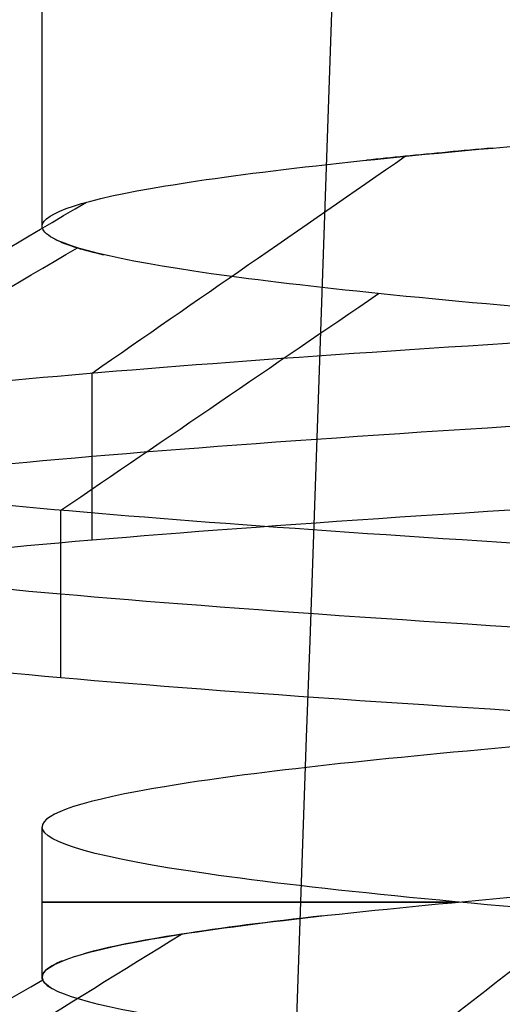
# Model space of a CAD drawing. Units: inches. Extents: x -9.5 to 4.9, y -49.5 to -18.
# Drawn here: x -5.7 to -5.6, y -32.6 to -32.5 of the extents above; entities that cross this region are included whole.
import ezdxf

# ---------------------------------------------------------------- set-up
doc = ezdxf.new("R2010")
doc.units = ezdxf.units.IN
doc.header["$MEASUREMENT"] = 0
doc.layers.add('342479000 CE', color=7, linetype='Continuous', true_color=0xcccccc)

msp = doc.modelspace()

# ---------------------------------------------------------------- linework, layer by layer
at = {"layer": '342479000 CE', "color": 254, "true_color": 0xcccccc}
for p, q in [((-5.689086153911806, -32.51039525742782, 10.31210052359785), (-5.689086153911806, -32.39835239082559, 10.31210052359785)), ((-5.689086153911806, -32.58912818749974, 10.31210052359785), (-5.689086153911806, -32.57338004748802, 10.31210052359785))]:
    msp.add_line(p, q, dxfattribs=at)
at = {"layer": '342479000 CE', "color": 254, "true_color": 0xcccccc, "extrusion": (0, 1, 0)}
msp.add_arc((5.460739697218892, 10.31210052359785, -32.581257415932), 0.2283464566929139, 323.9846777136771, 36.00374695407763, dxfattribs=at)
at = {"layer": '342479000 CE', "color": 253, "true_color": 0x999999}
for points, knots in [([(-6.418297334992233, -33.36517598160349, -12.11066556884104), (-6.397859660204907, -33.06150499016331, -11.96232564720961), (-6.34793926729876, -32.32407159227686, -11.60116618866032), (-6.263827321852528, -31.15712279952231, -11.01925691865709), (-6.162993570272899, -29.8669721704361, -10.36042298094179), (-6.056581739235982, -28.58220184636955, -9.692101672691024), (-5.943689913936407, -27.3036330788116, -9.01313749235321), (-5.824714322242993, -26.03111046547003, -8.32402821478056), (-5.700207870585985, -24.76431846994482, -7.625510186144576), (-5.612079171412852, -23.9250645814354, -7.151408321343959), (-5.568029656656655, -23.50561402517416, -6.914078260320442), (-5.568029539372246, -23.50561290836253, -6.914077628415272), (-5.568029422087836, -23.50561179155088, -6.914076996510102), (-5.568029304803426, -23.50561067473924, -6.914076364604933)], [0.2307709133359808, 0.2307709133359808, 0.2307709133359808, 0.2307709133359808, 0.300652577670198, 0.400559352288741, 0.500466126907284, 0.600372901525827, 0.70027967614437, 0.800186450762914, 0.900093225381457, 1, 1, 1, 1.000000266007631, 1.000000266007631, 1.000000266007631, 1.000000266007631]), ([(-6.171607547012798, -33.36310532155854, -12.22987505692536), (-6.152520049696885, -33.0599577476034, -12.08116085916088), (-6.105862027284781, -32.3229098750496, -11.71848741787629), (-6.027214954736482, -31.15628147956593, -11.13374388654587), (-5.932838107394081, -29.86585187875388, -10.47114331857045), (-5.833254985581939, -28.58098267579047, -9.798675775995736), (-5.727598079432991, -27.30246337261039, -9.115253348905581), (-5.616251020600191, -26.03015460245019, -8.421360292546682), (-5.49974943157016, -24.76376387412745, -7.71770668448171), (-5.417260752983623, -23.92483044662621, -7.240071215693425), (-5.376062240025576, -23.50561291382803, -7.000853425886795), (-5.37606213852019, -23.5056118809549, -7.000852836499164), (-5.376062037014805, -23.50561084808177, -7.000852247111534), (-5.376061935509419, -23.50560981520864, -7.000851657723903)], [0.2309239278570313, 0.2309239278570313, 0.2309239278570313, 0.2309239278570313, 0.300652577670198, 0.400559352288741, 0.500466126907284, 0.600372901525827, 0.70027967614437, 0.800186450762914, 0.900093225381457, 1, 1, 1, 1.000000246151498, 1.000000246151498, 1.000000246151498, 1.000000246151498]), ([(-5.917737294071038, -33.36136550122707, -12.33314619405187), (-5.899996077811618, -33.05862913162375, -12.1839929259034), (-5.856601378588256, -32.32186815606141, -11.8197082412831), (-5.783440037156956, -31.15546692023275, -11.23201759928214), (-5.695587935253022, -29.86476251616899, -10.56562198806703), (-5.602909631253037, -28.57979998674099, -9.8889764264858), (-5.504581701520584, -27.30132658078382, -9.201078834407577), (-5.400970102829538, -26.02922336725278, -8.502391261417404), (-5.292586162977011, -24.76322839764813, -7.793585482512386), (-5.215832967973425, -23.9245940266218, -7.312432363025751), (-5.177522928965655, -23.50561197094923, -7.071313585018162), (-5.177522842190918, -23.50561102192753, -7.071313038868396), (-5.177522755416179, -23.50561007290583, -7.07131249271863), (-5.177522668641442, -23.50560912388413, -7.071311946568865)], [0.231050274925666, 0.231050274925666, 0.231050274925666, 0.231050274925666, 0.300652577670198, 0.400559352288741, 0.500466126907284, 0.600372901525827, 0.70027967614437, 0.800186450762914, 0.900093225381457, 1, 1, 1, 1.000000226295364, 1.000000226295364, 1.000000226295364, 1.000000226295364])]:
    msp.add_open_spline(points, degree=3, knots=knots, dxfattribs=at)
msp.add_open_spline([(-5.671613742206141, -32.85797827152613, 9.36415850279835), (-5.656542867669108, -32.42545859446072, 9.349113994104588), (-5.641472071209328, -31.99293890722806, 9.334069778931338), (-5.626401351300741, -31.56041920995177, 9.319025853675445)], degree=3, dxfattribs=at)
at = {"layer": '342479000 CE', "color": 254, "true_color": 0xcccccc}
for points, knots in [([(-5.460739697218892, -32.53008169455053, 10.08375406690493), (-5.469790771062613, -32.52958565249921, 10.08376739416545), (-5.478828527413413, -32.52909022957196, 10.08429409154496), (-5.513174364146101, -32.52718450573018, 10.08838672948935), (-5.538418027855728, -32.52576875486207, 10.09585218768747), (-5.584368588514089, -32.52295526653644, 10.11841737799596), (-5.605709788980128, -32.52153026304916, 10.13382840616921), (-5.64158238960782, -32.51872511458826, 10.17035006866454), (-5.656608031344728, -32.51729097298599, 10.19196361793399), (-5.678345991584274, -32.51449265365536, 10.23831180245882), (-5.685357351129141, -32.51305285937438, 10.26368371032444), (-5.688699788237987, -32.51123663833813, 10.29677160862876), (-5.689086170247401, -32.51081766994619, 10.30444117805729), (-5.689086099322196, -32.5089941214731, 10.33769725830646), (-5.684660104169941, -32.50756193763685, 10.36364597836618), (-5.667690150450794, -32.50476227380202, 10.41194436495721), (-5.654912870804316, -32.5033233194293, 10.43495843626795), (-5.622892099635204, -32.50052745528099, 10.47490062503541), (-5.603208621209932, -32.49908770889296, 10.49237774580441), (-5.559758408699808, -32.49628936597001, 10.51944700945233), (-5.535394003557964, -32.4948579304976, 10.5294113353872), (-5.494205617136994, -32.49254174421561, 10.5385906883686), (-5.477450027471204, -32.49162509691292, 10.54041690119956), (-5.460739697218892, -32.4907123551722, 10.54044698029076)], [0.8472205905641068, 0.8472205905641068, 0.8472205905641068, 0.8472205905641068, 0.8522584987653836, 0.8522584987653836, 0.866597607160941, 0.866597607160941, 0.8809366916849248, 0.8809366916849248, 0.895275727036715, 0.895275727036715, 0.9096147000035211, 0.9096147000035211, 0.9139057564951715, 0.9139057564951715, 0.9282448356353318, 0.9282448356353318, 0.9425839168971658, 0.9425839168971658, 0.9569228514325919, 0.9569228514325919, 0.9712617779781896, 0.9712617779781896, 0.980562822733006, 0.980562822733006, 0.980562822733006, 0.980562822733006]), ([(-5.641909000088432, -32.50219167682283, 10.45109687156602), (-5.645102941050419, -32.50247948253097, 10.44693779567999), (-5.649612444978808, -32.50290496766245, 10.44062650092152), (-5.653788836884568, -32.50333045279395, 10.4340943153775), (-5.655104837993874, -32.5034681322173, 10.43195875364724)], [8.12478611530889, 8.12478611530889, 8.12478611530889, 8.12478611530889, 8.53211582303824, 8.726972692409177, 8.726972692409177, 8.726972692409177, 8.726972692409177]), ([(-5.683858557100468, -32.5257825197811, 10.46005361730901), (-5.672922753370935, -32.51820671116985, 10.45280193990772), (-5.661986949641403, -32.51063090255854, 10.4455502625064), (-5.651051145911838, -32.50305509394725, 10.43829858510511), (-5.651050810726004, -32.50305486174632, 10.43829836283891), (-5.65105047554017, -32.5030546295454, 10.43829814057271), (-5.651050140354336, -32.50305439734448, 10.43829791830651)], [0.0001794257230244605, 0.0001794257230244605, 0.0001794257230244605, 0.0001794257230244605, 1.176214316763656, 1.176214316763656, 1.176214316763656, 1.176250362604067, 1.176250362604067, 1.176250362604067, 1.176250362604067]), ([(-5.220609799501938, -32.80297420562812, 10.19375239931615), (-5.225788261512267, -32.80242468137502, 10.18326106859022), (-5.231665416631281, -32.80187587858559, 10.17308693343489), (-5.254787326044056, -32.79992748804496, 10.13847436178446), (-5.275935248587221, -32.79850636833416, 10.1161191957964), (-5.323809508174702, -32.79570288405393, 10.08012981373049), (-5.351194655784616, -32.79427974487912, 10.06599234585001), (-5.408333165681314, -32.79147397231843, 10.04788154830561), (-5.438856870377146, -32.79005084174882, 10.04359483361629), (-5.498786720104419, -32.78724407052923, 10.04543140558125), (-5.529020647842542, -32.78582057039487, 10.05149839345584), (-5.58499491383075, -32.78301196455983, 10.07308854142398), (-5.611519842118788, -32.78158756733559, 10.08885962110634), (-5.657228927180507, -32.7787764888836, 10.12779711744053), (-5.67702211659492, -32.77735061968811, 10.15151469897973), (-5.707249196570387, -32.77453875279043, 10.20341905462868), (-5.718038007883054, -32.77311313813475, 10.23235523024977), (-5.7293331086263, -32.77030319398642, 10.29130992753888), (-5.729921845416329, -32.76887863408804, 10.32215773495536), (-5.72103836919647, -32.7660710122165, 10.38147662698007), (-5.711394853357245, -32.76464721095672, 10.41076278260812), (-5.683366108883008, -32.7618410397271, 10.46375782369551), (-5.664591054124025, -32.76041773222108, 10.48820119586787), (-5.620594185827769, -32.75761204801849, 10.52890747756666), (-5.59479553761074, -32.75618894298554, 10.54576934024374), (-5.539791384530862, -32.75338275620435, 10.56960662279959), (-5.509858026861109, -32.75195949343081, 10.57698344924021), (-5.450036615316908, -32.74915187272902, 10.58126231820882), (-5.41933236898324, -32.74772798380668, 10.57829542619357), (-5.361424940013084, -32.74491814208536, 10.56251494784264), (-5.333426080699632, -32.7434930304463, 10.54950154467686), (-5.283977875528788, -32.74068118950775, 10.51540783602037), (-5.261882818134236, -32.73925509653543, 10.49381369521894), (-5.226547502703408, -32.73644391613378, 10.44525845934698), (-5.212880987695002, -32.73501889153729, 10.4175826920292), (-5.195660435802499, -32.73221025368836, 10.36010619938585), (-5.191930413849955, -32.73078611989835, 10.32949079481214), (-5.194735309164381, -32.72797936507874, 10.26959363329813), (-5.201334609334425, -32.72655585331648, 10.23948231151769), (-5.223823156575236, -32.72375005825742, 10.1839182778483), (-5.240000733168751, -32.72232689539167, 10.15768577882183), (-5.279626527332363, -32.71952107269239, 10.11271108475423), (-5.303572121710442, -32.71809793687905, 10.093302340065), (-5.355872766104966, -32.71529111646014, 10.06398148556173), (-5.384908095269626, -32.71386759605581, 10.05359465937744), (-5.444003068294772, -32.71105891023856, 10.04323945855008), (-5.47486304284027, -32.70963446736189, 10.04308112552357), (-5.53410470954317, -32.70682331011182, 10.05288315696497), (-5.563292059756074, -32.70539739962405, 10.06300464438625), (-5.615949259956102, -32.70258555716793, 10.09189943987149), (-5.640109427886389, -32.70115998692796, 10.11113260167985), (-5.68017745443093, -32.6983501405762, 10.15582660052911), (-5.696583775055804, -32.69692561276167, 10.18195535915132), (-5.719549613645668, -32.69411805903516, 10.23736341414089), (-5.726383868989668, -32.69269428022042, 10.26742891019537), (-5.729685073181031, -32.68988814371418, 10.32728789996209), (-5.726198467902761, -32.68846484887049, 10.3579115965591), (-5.709482181669734, -32.68565916364498, 10.41547274116576), (-5.69606848884479, -32.68423605972364, 10.44322114502319), (-5.661223980804913, -32.68142983678982, 10.49200239762626), (-5.639376908805714, -32.68000656033109, 10.51375462698142), (-5.590321515401315, -32.67719887204316, 10.54826022914101), (-5.562480842761699, -32.67577495006032, 10.56154561708424), (-5.504724050168409, -32.67296501623973, 10.57787588911109), (-5.474022346392802, -32.67153984884888, 10.58115700318963), (-5.414074806041079, -32.66872798340846, 10.57743252816135), (-5.384010682622392, -32.66730190524606, 10.57031795206118), (-5.3287036303021, -32.66449079965417, 10.54692672775885), (-5.302726967388496, -32.66306581243023, 10.53025724428091), (-5.258343293520294, -32.6602572574216, 10.48988417246846), (-5.239364796473685, -32.658833150634, 10.46557392931649), (-5.2108920356739, -32.65602644710618, 10.41280354745296), (-5.201023756729455, -32.65460295284836, 10.38360020599349), (-5.191650797396952, -32.65179717410739, 10.32439549333093), (-5.191989443445888, -32.65037401823661, 10.29357762667967), (-5.202759790942758, -32.64756817604415, 10.23461184418354), (-5.213272970424617, -32.64614503417079, 10.20563626995248), (-5.242974104984578, -32.64333816066045, 10.15354949189943), (-5.262500420672097, -32.64191461718147, 10.1296810800187), (-5.307801059114842, -32.63910584996768, 10.09034286008545), (-5.334164533254183, -32.63768136204979, 10.07429937147389), (-5.389982440913384, -32.6348701304883, 10.05215866771256), (-5.420211415747613, -32.63344418197934, 10.04578669555455), (-5.480227652933146, -32.63063236715771, 10.04340242353875), (-5.510843721908881, -32.62920684098189, 10.04742889455689), (-5.568215314500381, -32.62639709155155, 10.06507166694844), (-5.595742468640968, -32.6249725954147, 10.07900297781161), (-5.64398319143624, -32.62216510866801, 10.11464218194755), (-5.66533836745924, -32.62074135196443, 10.13688095612485), (-5.69902391840577, -32.61793524891998, 10.18647122578611), (-5.711823587038893, -32.61651196636149, 10.21450910324213), (-5.72717241620334, -32.61370627881644, 10.27244984761609), (-5.729983403641052, -32.61228317553785, 10.30314200687955), (-5.725272484555841, -32.60947691523435, 10.36290518977067), (-5.717765227290829, -32.60805362447826, 10.39280713742973), (-5.693517705951462, -32.60524586757779, 10.44766410524352), (-5.676508784884839, -32.60382191173501, 10.47340033063612), (-5.635434970636672, -32.60101188510718, 10.5171690421079), (-5.61081658381048, -32.59958666119792, 10.53580695431271), (-5.557527489021016, -32.5967747749399, 10.5635182506289), (-5.528098565621483, -32.59534871557469, 10.57291887334001), (-5.468649774992124, -32.59253768826852, 10.58138502837036), (-5.437798535220464, -32.59111273797186, 10.58049209512155), (-5.378956013545309, -32.58830426471886, 10.56877644451427), (-5.350162047064095, -32.58688018459073, 10.55772951396346), (-5.298561923326101, -32.58407353114102, 10.52718912715037), (-5.275051256249801, -32.58265005403545, 10.50725315445522), (-5.236499890760668, -32.57984429031701, 10.46135327064183), (-5.220902709464157, -32.57842114102336, 10.43477166184966), (-5.19973454673246, -32.57561527806842, 10.37869213776117), (-5.193805755324537, -32.574192129598, 10.34844348387684), (-5.192405194923191, -32.57138520186441, 10.28849891685504), (-5.196833347393305, -32.56996163460659, 10.2579798752835), (-5.215372122021219, -32.56715278511808, 10.20091712720177), (-5.229693856717692, -32.5657282513286, 10.17357890541009), (-5.266110845258576, -32.5629169492201, 10.12583125479811), (-5.288730336873474, -32.56149096660867, 10.10478861246484), (-5.338928538055023, -32.55867918299568, 10.07180818452542), (-5.367237899239446, -32.55725370033115, 10.0594767276051), (-5.42549214955195, -32.55444404679569, 10.04502063291676), (-5.456260587369871, -32.55301958197881, 10.04276768548618), (-5.51596821040439, -32.5502121610749, 10.04843870749857), (-5.545731017386915, -32.54878842614128, 10.0564853342376), (-5.600158914071025, -32.54598235528884, 10.08161365945086), (-5.625580721687289, -32.5445590846375, 10.0990398886141), (-5.668601487601554, -32.54175339347982, 10.1407763230126), (-5.686832672501049, -32.5403302903683, 10.16562675995164), (-5.713604436566722, -32.53752399147685, 10.21926617503883), (-5.722586243485444, -32.5361006858118, 10.2487593038493), (-5.730088215434794, -32.53329285928208, 10.30826655990114), (-5.728779569060201, -32.53186886873998, 10.33908858176752), (-5.716146815105235, -32.52905874867405, 10.39776913460419), (-5.704657642835277, -32.5276334676434, 10.42643117611333), (-5.673279235034997, -32.52482156396804, 10.47764733850409), (-5.652907703055354, -32.52339552682454, 10.50087218978196), (-5.606331755619654, -32.52058458194355, 10.53877100266329), (-5.57943622132119, -32.51915966989348, 10.55390912840952), (-5.522976619755696, -32.51635127686376, 10.57420244824263), (-5.492609473329304, -32.51492721829457, 10.57958039778625), (-5.432651215105833, -32.51212060821475, 10.58001027647513), (-5.402228365931592, -32.51069715809982, 10.575047768364), (-5.363127828487085, -32.50876215335911, 10.56162830444624), (-5.352589671100213, -32.50822905866389, 10.55724892221181), (-5.342390341802409, -32.50769743096474, 10.55223233621157)], [0, 0, 0, 0, 0.005590760681367716, 0.005590760681367716, 0.01989052734673979, 0.01989052734673979, 0.03421059614381011, 0.03421059614381011, 0.04853281488645884, 0.04853281488645884, 0.06286145432349273, 0.06286145432349273, 0.07720077876843365, 0.07720077876843365, 0.09155408488453456, 0.09155408488453456, 0.1059025153194896, 0.1059025153194896, 0.1202379005982501, 0.1202379005982501, 0.1345640752675666, 0.1345640752675666, 0.1488852660886442, 0.1488852660886442, 0.1632060247030117, 0.1632060247030117, 0.177530993501278, 0.177530993501278, 0.1918646547403495, 0.1918646547403495, 0.206211066222724, 0.206211066222724, 0.2205654677432799, 0.2205654677432799, 0.2349066622628708, 0.2349066622628708, 0.2492367767626414, 0.2492367767626414, 0.2635598162527406, 0.2635598162527406, 0.2778802034696215, 0.2778802034696215, 0.2922025677456391, 0.2922025677456391, 0.3065315002319705, 0.3065315002319705, 0.3208713006551805, 0.3208713006551805, 0.33522494970511, 0.33522494970511, 0.3495728439198304, 0.3495728439198304, 0.3639078285129325, 0.3639078285129325, 0.3782337473107242, 0.3782337473107242, 0.3925548421224263, 0.3925548421224263, 0.406875672126023, 0.406875672126023, 0.421200878349934, 0.421200878349934, 0.4355349325361857, 0.4355349325361857, 0.4498818708594118, 0.4498818708594118, 0.4642360372033762, 0.4642360372033762, 0.4785767663648718, 0.4785767663648718, 0.4929065529561153, 0.4929065529561153, 0.5072294179104143, 0.5072294179104143, 0.5215497954470203, 0.5215497954470203, 0.5358723178762731, 0.5358723178762731, 0.5502015702398297, 0.5502015702398297, 0.564541836874965, 0.564541836874965, 0.5788957943068798, 0.5788957943068798, 0.5932431554245001, 0.5932431554245001, 0.6075777446132441, 0.6075777446132441, 0.6219034130343517, 0.6219034130343517, 0.6362244177959775, 0.6362244177959775, 0.6505453252591742, 0.6505453252591742, 0.6648707747585495, 0.6648707747585495, 0.6792052271917071, 0.6792052271917071, 0.6935526965646945, 0.6935526965646945, 0.7079065873768599, 0.7079065873768599, 0.7222468561621869, 0.7222468561621869, 0.7365763200895186, 0.7365763200895186, 0.750899016304926, 0.750899016304926, 0.7652193902186379, 0.7652193902186379, 0.7795420767977848, 0.7795420767977848, 0.7938716546434044, 0.7938716546434044, 0.8082123923048579, 0.8082123923048579, 0.8225666171930969, 0.8225666171930969, 0.8369134503749219, 0.8369134503749219, 0.8512476490365611, 0.8512476490365611, 0.865573072646627, 0.865573072646627, 0.8798939933303656, 0.8798939933303656, 0.894214984318967, 0.894214984318967, 0.9085406828718146, 0.9085406828718146, 0.9228755392724292, 0.9228755392724292, 0.9372235418514806, 0.9372235418514806, 0.9515771229084972, 0.9515771229084972, 0.9659169230730533, 0.9659169230730533, 0.9802460853887123, 0.9802460853887123, 0.994568643012657, 0.994568643012657, 1, 1, 1, 1]), ([(-5.687763079536446, -32.51174263564896, 10.28755445692364), (-5.687172210338745, -32.51204560731269, 10.28206584659353), (-5.685753239055634, -32.51258973861435, 10.27224741407232), (-5.683691170531229, -32.51313386991602, 10.26254615496785), (-5.682653613125346, -32.51337502955395, 10.25827642601682)], [12.63059119740905, 12.63059119740905, 12.63059119740905, 12.63059119740905, 13.05938519192424, 13.40069699379839, 13.40069699379839, 13.40069699379839, 13.40069699379839]), ([(-5.724120148776614, -32.53537897613311, 10.26411218131913), (-5.711210989554878, -32.5278031676355, 10.26646425091122), (-5.698301830333128, -32.52022735913784, 10.26881632050331), (-5.685392671111367, -32.51265155064015, 10.27116839009538), (-5.685391888582564, -32.51265109140898, 10.27116853267338), (-5.685391106053761, -32.5126506321778, 10.27116867525139), (-5.685390323524958, -32.51265017294662, 10.2711688178294)], [0.0001794433632531943, 0.0001794433632531943, 0.0001794433632531943, 0.0001794433632531943, 1.176214316763656, 1.176214316763656, 1.176214316763656, 1.176285605772133, 1.176285605772133, 1.176285605772133, 1.176285605772133]), ([(-5.342392263734141, -32.51646268366708, 10.55222908892767), (-5.342392272680711, -32.51646268413388, 10.55222909333176), (-5.342392281627282, -32.51646268460069, 10.55222909773584), (-5.342392290573852, -32.51646268506749, 10.55222910213993), (-5.365971291521961, -32.51769296474485, 10.56383623418017), (-5.424144128174028, -32.52052265387101, 10.58255994453367), (-5.520472952612986, -32.52495175244595, 10.5798563575012), (-5.616180156314993, -32.52974998079242, 10.53815273353655), (-5.689376944477197, -32.53454820913886, 10.4637129296119), (-5.729463406237827, -32.53934643748531, 10.36731725044997), (-5.730634331231017, -32.54414466583177, 10.26292528614013), (-5.692720162455624, -32.54894289417824, 10.16565469273021), (-5.621211479918182, -32.5537411225247, 10.08959181683005), (-5.526463895097512, -32.55853935087114, 10.04575179086163), (-5.422198386278223, -32.56333757921762, 10.04048335739789), (-5.32351428094771, -32.56813580756408, 10.07454947066313), (-5.244702629265545, -32.57293403591054, 10.1430168079656), (-5.197176629591371, -32.57773226425699, 10.23597019452675), (-5.187818813246844, -32.58253049260343, 10.33994848068029), (-5.217984342975781, -32.58732872094988, 10.43989393347509), (-5.283304763518812, -32.59212694929636, 10.5213328392773), (-5.374320624396293, -32.59692517764281, 10.57247153095895), (-5.47785136091393, -32.60172340598926, 10.58590430112352), (-5.578904052526135, -32.60652163433571, 10.55968586798753), (-5.662844639559286, -32.61131986268217, 10.49761308355899), (-5.717517171092197, -32.61611809102864, 10.40867508822537), (-5.735004182718931, -32.62091631937511, 10.30575153823537), (-5.712773273099442, -32.62571454772155, 10.20374742373175), (-5.654043836519836, -32.630512776068, 10.11743458576879), (-5.567320842672514, -32.63531100441446, 10.05931251546549), (-5.465163179864186, -32.64010923276092, 10.037798226081), (-5.362364925420309, -32.64490746110738, 10.05600733373265), (-5.273812924667632, -32.64970568945384, 10.11130286592899), (-5.212330935613537, -32.65450391780028, 10.19567713771923), (-5.186822541946174, -32.65930214614674, 10.29691139363438), (-5.2009817705059, -32.6641003744932, 10.40034528056111), (-5.252758136616135, -32.66889860283962, 10.49099990333678), (-5.334653587337829, -32.67369683118609, 10.5557470103708), (-5.434808340474738, -32.67849505953255, 10.58521017622686), (-5.53871837232775, -32.68329328787901, 10.57512265926328), (-5.631335834268851, -32.68809151622546, 10.52694529464285), (-5.699248223936685, -32.69288974457192, 10.44765494183879), (-5.73262073191527, -32.6976879729184, 10.34873412285005), (-5.726620480767789, -32.70248620126484, 10.24450816780836), (-5.682116403641372, -32.70728442961129, 10.15007067611509), (-5.605553408731923, -32.71208265795773, 10.07909771979592), (-5.508019052624324, -32.7168808863042, 10.04186732768328), (-5.40363788326216, -32.72167911465066, 10.04377106106234), (-5.30752597758397, -32.7264773429971, 10.08453322863352), (-5.233601889767868, -32.73127557134356, 10.15825081105962), (-5.192571020087357, -32.73607379969003, 10.25424831337844), (-5.190375300279089, -32.74087202803649, 10.3586237488636), (-5.227332705987197, -32.74567025638295, 10.45626187093446), (-5.298091208761017, -32.7504684847294, 10.5330231046621), (-5.392403836100545, -32.75526671307587, 10.57779118528375), (-5.496612598352455, -32.76006494142231, 10.58408297263726), (-5.595626385908773, -32.76486316976877, 10.55098731443777), (-5.675106405289206, -32.76966139811523, 10.48329699578135), (-5.723542667716726, -32.77445962646167, 10.39081466672147), (-5.7339208211346, -32.77925785480814, 10.28693325981871), (-5.704737941552514, -32.78405608315457, 10.18669647976482), (-5.640220180568339, -32.78885431150103, 10.10462022378651), (-5.549710750874364, -32.79365253984748, 10.05259047735171), (-5.446316876778497, -32.79845076819392, 10.03814191323356), (-5.345011662607316, -32.80324899654036, 10.06336719170564), (-5.266969879151136, -32.80767809511553, 10.11990064937136), (-5.232240424147671, -32.81050778424156, 10.17018505260667), (-5.22061111533649, -32.81173806391891, 10.19375312373033)], [-7.743861434357898e-07, -7.743861434357898e-07, -7.743861434357898e-07, -7.743861434357898e-07, 0, 0, 0, 2.040922031409479, 4.694196763545381, 7.347471495682916, 10.00074622781882, 12.65402095995472, 15.30729569209062, 17.96057042423306, 20.6138451563608, 23.26711988850486, 25.9203946206326, 28.57366935277667, 31.2269440849044, 33.88021881704847, 36.53349354917621, 39.18676828132028, 41.84004301344801, 44.49331774559208, 47.14659247771982, 49.79986720986388, 52.45314194199162, 55.10641667413569, 57.75969140626343, 60.4129661384075, 63.06624087053523, 65.7195156026793, 68.37279033480704, 71.0260650669511, 73.67933979907885, 76.3326145312229, 78.98588926335064, 81.63916399549471, 84.29243872762245, 86.94571345976652, 89.59898819189426, 92.25226292403833, 94.90553765616606, 97.55881238831012, 100.2120871204379, 102.8653618525819, 105.5186365847097, 108.1719113168537, 110.8251860489815, 113.4784607811255, 116.1317355132533, 118.7850102453974, 121.4382849775414, 124.0915597096691, 126.7448344418132, 129.398109173941, 132.051383906085, 134.7046586382127, 137.3579333703568, 140.0112081024846, 142.6644828346286, 145.3177575667564, 147.9710322989004, 150.6243070310282, 153.2775817631722, 155.9308564953, 158.584131227444, 161.2374059595718, 163.2783279909894, 163.2783279909894, 163.2783279909894, 163.2783279909894]), ([(-5.342390413196957, -32.5252280548568, 10.55223233608582), (-5.365971329875413, -32.52645827662507, 10.56383624652474), (-5.391263438873269, -32.52768855045004, 10.57197684909466), (-5.45090158074431, -32.53051822732824, 10.58180896369058), (-5.485687266678637, -32.53211763038146, 10.58083266059589), (-5.552375353846981, -32.53531643648791, 10.56595514951298), (-5.584277755080997, -32.53691583954115, 10.55205394152476), (-5.640579085702404, -32.54011464564761, 10.51333946556166), (-5.6649780150898, -32.54171404870083, 10.48852619758678), (-5.702739098397407, -32.54491285480727, 10.43158103655793), (-5.716101252317618, -32.54651225786049, 10.39944914350395), (-5.729853714568891, -32.54971106396694, 10.33251992901339), (-5.730244022899954, -32.55131046702013, 10.2977226075768), (-5.71799627497255, -32.55450927312658, 10.23050175500348), (-5.70535821871405, -32.55610867617981, 10.19807822386676), (-5.668883934943103, -32.55930748228625, 10.14030040076345), (-5.645047707430719, -32.56090688533948, 10.11494610879683), (-5.589628951644693, -32.56410569144592, 10.07497847484061), (-5.558046423371005, -32.56570509449914, 10.06036513285108), (-5.491708725491011, -32.56890390060558, 10.04399564637371), (-5.456953555884724, -32.5705033036588, 10.04223950188581), (-5.389303684501453, -32.57370210976525, 10.05183872848628), (-5.356408982724481, -32.57530151281848, 10.06319409957474), (-5.297243730386938, -32.57850031892491, 10.09737191643066), (-5.270973179826322, -32.5800997219781, 10.12019436219806), (-5.228860629374187, -32.58329852808455, 10.17400127015259), (-5.213018629482729, -32.58489793113779, 10.20498573233976), (-5.194057357476524, -32.58809673724424, 10.27062962324467), (-5.190938085361691, -32.58969614029746, 10.30528905196237), (-5.197873989823135, -32.5928949464039, 10.37326363161182), (-5.207929166399489, -32.59449434945713, 10.40657878254356), (-5.239757816490168, -32.59769315556357, 10.46704023540922), (-5.261531290004424, -32.59929255861679, 10.49418653734317), (-5.313643383811244, -32.60249136472323, 10.53837906983782), (-5.343982004103861, -32.60409076777646, 10.55542530039844), (-5.408830869902242, -32.6072895738829, 10.57694912101382), (-5.443341115407978, -32.60888897693611, 10.58142671106866), (-5.511535591451262, -32.61208778304256, 10.57716482341154), (-5.545219821988804, -32.6136871860958, 10.56842534569951), (-5.606884248203911, -32.61688599220224, 10.53899493984464), (-5.634864443881512, -32.61848539525545, 10.51830401170188), (-5.681068816736885, -32.6216842013619, 10.46796708511451), (-5.699292993914598, -32.62328360441512, 10.43832108666985), (-5.723346174967787, -32.62648241052157, 10.37436723822863), (-5.72917517884334, -32.62808181357478, 10.34005938823211), (-5.727593879512448, -32.63128061968122, 10.27175016673423), (-5.720183576305923, -32.63288002273445, 10.23774879523289), (-5.693196794239532, -32.63607882884089, 10.17497647774403), (-5.673620315379745, -32.63767823189411, 10.1462055317565), (-5.625136171904123, -32.64087703800055, 10.0980605623344), (-5.596228507288228, -32.64247644105379, 10.07868653889988), (-5.533268288403002, -32.64567524716023, 10.05214108567064), (-5.499215734133697, -32.64727465021344, 10.04496965587584), (-5.430897095049628, -32.65047345631988, 10.04386792863153), (-5.396631010234862, -32.65207285937311, 10.04993763118211), (-5.332847591836019, -32.65527166547955, 10.07443917779814), (-5.303330258251918, -32.65687106853276, 10.09287102186351), (-5.253318928316309, -32.66006987463921, 10.13942762319235), (-5.232824931964861, -32.66166927769244, 10.16755238045587), (-5.203828137724399, -32.66486808379888, 10.22942188969101), (-5.195325339835312, -32.66646748685211, 10.2631666416626), (-5.191542284799405, -32.66966629295855, 10.33138935594322), (-5.196262027652669, -32.67126569601178, 10.36586731825228), (-5.218240559209349, -32.67446450211819, 10.43056348815307), (-5.23549934791269, -32.67606390517137, 10.46078169574484), (-5.280056620189978, -32.67926271127779, 10.51258227234808), (-5.307355103763986, -32.68086211433101, 10.53416464135951), (-5.368038505050201, -32.68406092043747, 10.56556806565618), (-5.401423422762367, -32.68566032349071, 10.57538912094149), (-5.469445017759003, -32.68885912959715, 10.58184767057235), (-5.504081695043482, -32.69045853265035, 10.5784851649178), (-5.569590859641513, -32.69365733875679, 10.5590635377231), (-5.600463346955087, -32.69525674181001, 10.54300441618303), (-5.653973297491417, -32.69845554791645, 10.50051517704155), (-5.676610760714119, -32.70005495096968, 10.47408505944009), (-5.710372393262902, -32.70325375707614, 10.41468133550914), (-5.72149656258905, -32.70485316012936, 10.3817077291797), (-5.730620648199444, -32.70805196623581, 10.31399213783622), (-5.728620564483612, -32.70965136928905, 10.27925015282219), (-5.711785788392286, -32.71285017539549, 10.21302900391054), (-5.696951096016876, -32.71444957844869, 10.18154984001291), (-5.656595405338276, -32.71764838455512, 10.12641302400875), (-5.63107440703502, -32.71924778760833, 10.10275537190226), (-5.573041956695991, -32.72244659371477, 10.06668758909168), (-5.540530504660257, -32.724045996768, 10.05427745838752), (-5.473225329503675, -32.72724480287444, 10.0425019054763), (-5.438431606382809, -32.72884420592766, 10.04313648326932), (-5.371600581369363, -32.7320430120341, 10.05735845025276), (-5.339563279476766, -32.73364241508732, 10.0709458394431), (-5.282884614978704, -32.73684122119376, 10.10910575610878), (-5.258243252373289, -32.738440624247, 10.1336782835842), (-5.219924933207671, -32.74163943035344, 10.1902499784993), (-5.20624797664747, -32.74323883340666, 10.22224914593896), (-5.191839113484598, -32.74643763951311, 10.2890401252069), (-5.191107206881847, -32.74803704256634, 10.32383193703514), (-5.202694435515101, -32.7512358486728, 10.39116978955382), (-5.215013570751187, -32.75283525172603, 10.42371583024424), (-5.250918873578518, -32.75603405783246, 10.48184894884373), (-5.274505041169696, -32.75763346088569, 10.50743602675283), (-5.329528751207461, -32.76083226699211, 10.54794579820262), (-5.3609662936541, -32.76243167004534, 10.56286849174324), (-5.427140090184588, -32.76563047615176, 10.57988844773493), (-5.461876344268412, -32.76722987920497, 10.58198571018609), (-5.529617194204492, -32.77042868531142, 10.57305108657079), (-5.562621790056735, -32.77202808836465, 10.56201920050425), (-5.622119725702303, -32.77522689447109, 10.52842387488559), (-5.648613065495674, -32.77682629752431, 10.50586043533354), (-5.691251826098346, -32.78002510363076, 10.45246955276145), (-5.707397246907584, -32.78162450668397, 10.42164210974137), (-5.727002052189356, -32.78482331279041, 10.35618753108715), (-5.730461436661968, -32.78642271584363, 10.32156039545304), (-5.724193194607258, -32.78962152195007, 10.25352099980082), (-5.714465568079855, -32.79122092500329, 10.22010873978271), (-5.683232021224411, -32.79441973110973, 10.15933772777199), (-5.661726100896441, -32.79601913416296, 10.13197897577933), (-5.610050370670408, -32.79921794026939, 10.08727697497494), (-5.579880560772294, -32.80081734332261, 10.06993372616328), (-5.515246126175672, -32.80401614942904, 10.04777428931232), (-5.480781501477191, -32.80561555248225, 10.04295810127295), (-5.412548472054841, -32.80881435858869, 10.0465503393909), (-5.378780067330975, -32.81041376164193, 10.0549587655483), (-5.316829682967489, -32.81361256774831, 10.08378221404813), (-5.288647703327834, -32.81521197080146, 10.10419723639049), (-5.247339942430789, -32.81804164861257, 10.1483226229794), (-5.232240424147671, -32.81927192337047, 10.17018505260667), (-5.220609722771345, -32.8205022263655, 10.19375252652737)], [0, 0, 0, 0, 0.01249964112456248, 0.01249964112456248, 0.02874965292911957, 0.02874965292911957, 0.04499966473368666, 0.04499966473368666, 0.06124967653824365, 0.06124967653824365, 0.07749968834280074, 0.07749968834280074, 0.09374970014735784, 0.09374970014735784, 0.1099997119519548, 0.1099997119519548, 0.1262497237564619, 0.1262497237564619, 0.142499735561069, 0.142499735561069, 0.158749747365576, 0.158749747365576, 0.1749997591701832, 0.1749997591701832, 0.1912497709746902, 0.1912497709746902, 0.2074997827792973, 0.2074997827792973, 0.2237497945838044, 0.2237497945838044, 0.2399998063884115, 0.2399998063884115, 0.2562498181929185, 0.2562498181929185, 0.2724998299975254, 0.2724998299975254, 0.2887498418020326, 0.2887498418020326, 0.3049998536066396, 0.3049998536066396, 0.3212498654111468, 0.3212498654111468, 0.3374998772157538, 0.3374998772157538, 0.3537498890202608, 0.3537498890202608, 0.3699999008248679, 0.3699999008248679, 0.386249912629375, 0.386249912629375, 0.4024999244339821, 0.4024999244339821, 0.4187499362384891, 0.4187499362384891, 0.4349999480430962, 0.4349999480430962, 0.4512499598476032, 0.4512499598476032, 0.4674999716522102, 0.4674999716522102, 0.4837499834567174, 0.4837499834567174, 0.4999999952613244, 0.4999999952613244, 0.5162500070658316, 0.5162500070658316, 0.5325000188704386, 0.5325000188704386, 0.5487500306749457, 0.5487500306749457, 0.5650000424795527, 0.5650000424795527, 0.5812500542840597, 0.5812500542840597, 0.5975000660886668, 0.5975000660886668, 0.6137500778931739, 0.6137500778931739, 0.6300000896977809, 0.6300000896977809, 0.646250101502288, 0.646250101502288, 0.6625001133068951, 0.6625001133068951, 0.6787501251114021, 0.6787501251114021, 0.6950001369160093, 0.6950001369160093, 0.7112501487205163, 0.7112501487205163, 0.7275001605251235, 0.7275001605251235, 0.7437501723297304, 0.7437501723297304, 0.7600001841342374, 0.7600001841342374, 0.7762501959388446, 0.7762501959388446, 0.7925002077433516, 0.7925002077433516, 0.8087502195479587, 0.8087502195479587, 0.8250002313524658, 0.8250002313524658, 0.8412502431570729, 0.8412502431570729, 0.8575002549615799, 0.8575002549615799, 0.873750266766187, 0.873750266766187, 0.8900002785706941, 0.8900002785706941, 0.906250290375301, 0.906250290375301, 0.9225003021798082, 0.9225003021798082, 0.9387503139844152, 0.9387503139844152, 0.9550003257889222, 0.9550003257889222, 0.9712503375935294, 0.9712503375935294, 0.9875003493980364, 0.9875003493980364, 1, 1, 1, 1]), ([(-5.460739697218892, -32.55369931733011, 10.54044698029076), (-5.477341309191112, -32.55460546857568, 10.54041706218408), (-5.493985980948708, -32.55552163007172, 10.53861509478115), (-5.53508153770107, -32.55783231584156, 10.52951844006619), (-5.559461043356942, -32.55924932874068, 10.51958869226836), (-5.602949315527883, -32.56207057572373, 10.4925823118924), (-5.622659246868302, -32.56348003757773, 10.47513214118679), (-5.654736399038764, -32.56630310539028, 10.43523675723768), (-5.667547381566268, -32.56771412615141, 10.41223962770379), (-5.684621808128465, -32.57053877270245, 10.36386510261543), (-5.689086205885092, -32.5719630819092, 10.3378037092351), (-5.68908332640839, -32.57337931550421, 10.31210031901705)], [0.2257712262974619, 0.2257712262974619, 0.2257712262974619, 0.2257712262974619, 0.3330975421883828, 0.3330975421883828, 0.499647445323616, 0.499647445323616, 0.6661982539938153, 0.6661982539938153, 0.8327495024204307, 0.8327495024204307, 1, 1, 1, 1]), ([(-5.460739697218892, -32.6088155145339, 10.08375406690493), (-5.469790366966637, -32.60832097122767, 10.08376734832692), (-5.478827599839813, -32.60782489512187, 10.08429402771116), (-5.51317357935385, -32.60593549728694, 10.08838650307306), (-5.538415706086702, -32.60449519721701, 10.09585133434007), (-5.584366787659993, -32.60169828904259, 10.11841620685073), (-5.605707443500535, -32.6002635112319, 10.13382654238655), (-5.641580258400403, -32.59745788666126, 10.17034737482665), (-5.656606467415426, -32.59603658433731, 10.19196121526952), (-5.678344667380208, -32.593217661321, 10.23830804736701), (-5.68535681098784, -32.59180697002392, 10.26368153307267), (-5.688699665149923, -32.58997283237122, 10.29676944167619), (-5.689086152179447, -32.5895500226199, 10.30443970405495), (-5.689086159699855, -32.587729304197, 10.33769628360349), (-5.68466025353523, -32.58630469869146, 10.36364482313364), (-5.667691435703746, -32.58348819698519, 10.41194143704399), (-5.654913999165233, -32.58207594633917, 10.43495637995839), (-5.622894966701504, -32.57925297113579, 10.4748976974373), (-5.603210255854406, -32.57784373309975, 10.49237640377295), (-5.559760899544143, -32.57502201336303, 10.51944578129438), (-5.535395386235106, -32.57360822538698, 10.52941088056421), (-5.494206353890845, -32.57128729341268, 10.53859061931247), (-5.47745025042697, -32.57036790424095, 10.54041695226816), (-5.460739697218892, -32.56944740595587, 10.54044698029076)], [0.5805361674261182, 0.5805361674261182, 0.5805361674261182, 0.5805361674261182, 0.5855738061910264, 0.5855738061910264, 0.5999127522237118, 0.5999127522237118, 0.6142516745808135, 0.6142516745808135, 0.6285906397921441, 0.6285906397921441, 0.6429296872360049, 0.6429296872360049, 0.6472212475822466, 0.6472212475822466, 0.6615600151338084, 0.6615600151338084, 0.6758987794461868, 0.6758987794461868, 0.6902378748299416, 0.6902378748299416, 0.7045769849693034, 0.7045769849693034, 0.7138783907511896, 0.7138783907511896, 0.7138783907511896, 0.7138783907511896]), ([(-5.460739697218892, -32.5930650902524, 10.08375406690493), (-5.490630057875437, -32.59142535211853, 10.08375405134684), (-5.520508779856287, -32.58978493272173, 10.08969728214138), (-5.575739196772592, -32.58650409392814, 10.11257443469703), (-5.601069160902578, -32.58486367453135, 10.12949935527763), (-5.643340706385128, -32.58158283573776, 10.17177085281817), (-5.660265655693554, -32.57994241634097, 10.19710079775284), (-5.68314287088845, -32.57666157754738, 10.25233118872312), (-5.689086135569771, -32.57502115815058, 10.28220990396347), (-5.68908332640839, -32.57337931550421, 10.31210031901705)], [0.5000002171462778, 0.5000002171462778, 0.5000002171462778, 0.5000002171462778, 0.625, 0.625, 0.75, 0.75, 0.875, 0.875, 1, 1, 1, 1]), ([(-5.657966630232062, -32.60255417301677, 10.4931355483375), (-5.648299876799268, -32.59497836450806, 10.4842624146322), (-5.638633123366439, -32.58740255599928, 10.47538928092689), (-5.628966369933639, -32.57982674749057, 10.46651614722162), (-5.628965487332014, -32.57982605579807, 10.46651533707969), (-5.628964604730388, -32.57982536410556, 10.46651452693777), (-5.628963722128764, -32.57982467241305, 10.46651371679584)], [0.0001794416417450184, 0.0001794416417450184, 0.0001794416417450184, 0.0001794416417450184, 1.176214316763656, 1.176214316763656, 1.176214316763656, 1.176321692036985, 1.176321692036985, 1.176321692036985, 1.176321692036985]), ([(-5.65962858046197, -32.58269780801699, 10.42427012435327), (-5.665381300721204, -32.58334019729034, 10.41407542022763), (-5.675650645407657, -32.58466677536619, 10.39211535202053), (-5.682283373152083, -32.58599335344202, 10.36878754429724), (-5.684708701648015, -32.58667754224451, 10.35655816276716)], [46.10473573899669, 46.10473573899669, 46.10473573899669, 46.10473573899669, 47.01390545857764, 47.98223380324782, 47.98223380324782, 47.98223380324782, 47.98223380324782]), ([(-5.711319584291798, -32.60735240133148, 10.4063441623929), (-5.699037823663689, -32.59977659283335, 10.40172496559311), (-5.686756063035571, -32.59220078433517, 10.39710576879332), (-5.674474302407468, -32.58462497583704, 10.39248657199354), (-5.674472670223475, -32.58462396905033, 10.3924859581256), (-5.674471038039481, -32.58462296226362, 10.39248534425766), (-5.674469405855488, -32.58462195547691, 10.39248473038973)], [0.0001794432855311185, 0.0001794432855311185, 0.0001794432855311185, 0.0001794432855311185, 1.176214316763656, 1.176214316763656, 1.176214316763656, 1.176370605862145, 1.176370605862145, 1.176370605862145, 1.176370605862145]), ([(-5.686973556246732, -32.58743011496888, 10.34303480840373), (-5.688616058590981, -32.5880944780404, 10.33104049419181), (-5.689628513572663, -32.58906357467013, 10.31335594377482), (-5.688568066673947, -32.59003267129987, 10.29571937924149), (-5.688032805786719, -32.59033740485807, 10.29019281016421)], [48.33727103750382, 48.33727103750382, 48.33727103750382, 48.33727103750382, 49.27754014301367, 49.70882773630128, 49.70882773630128, 49.70882773630128, 49.70882773630128]), ([(-5.728384529111998, -32.61215062973199, 10.30590477748476), (-5.715266358281303, -32.60457482121585, 10.30620845178066), (-5.702148187450601, -32.59699901269965, 10.30651212607655), (-5.689030016619931, -32.58942320418346, 10.30681580037245), (-5.689028386962297, -32.58942226304812, 10.30681583809761), (-5.689026757304664, -32.58942132191278, 10.30681587582277), (-5.68902512764703, -32.58942038077744, 10.30681591354794)], [0.0001794404862063008, 0.0001794404862063008, 0.0001794404862063008, 0.0001794404862063008, 1.176214316763656, 1.176214316763656, 1.176214316763656, 1.176360414435247, 1.176360414435247, 1.176360414435247, 1.176360414435247])]:
    msp.add_open_spline(points, degree=3, knots=knots, dxfattribs=at)
for points in [[(-5.7229774833523, -32.53058074782673, 10.36598453623996), (-5.710125537133609, -32.5230056508296, 10.36334374811124), (-5.697273590914933, -32.51543055383239, 10.36070295998248), (-5.684421644696227, -32.50785545683522, 10.35806217185375)], [(-5.687121076769668, -32.5401772045329, 10.16918931235256), (-5.676026129093088, -32.53260191694694, 10.17619338845769), (-5.664931181416524, -32.52502662936092, 10.18319746456281), (-5.65383623373993, -32.51745134177485, 10.19020154066793)], [(-5.683858556743605, -32.5433134517581, 10.46005361707235), (-5.683858556743605, -32.53746980749586, 10.46005361707235), (-5.683858556743605, -32.53162616323368, 10.46005361707235), (-5.683858556743605, -32.52578251897153, 10.46005361707235)], [(-5.687121076828526, -32.5577080792403, 10.16918931231502), (-5.687121076828526, -32.55186445426273, 10.16918931231502), (-5.687121076828526, -32.54602082928515, 10.16918931231502), (-5.687121076828526, -32.54017720430759, 10.16918931231502)]]:
    msp.add_open_spline(points, degree=3, dxfattribs=at)

doc.saveas('drawing.dxf')
